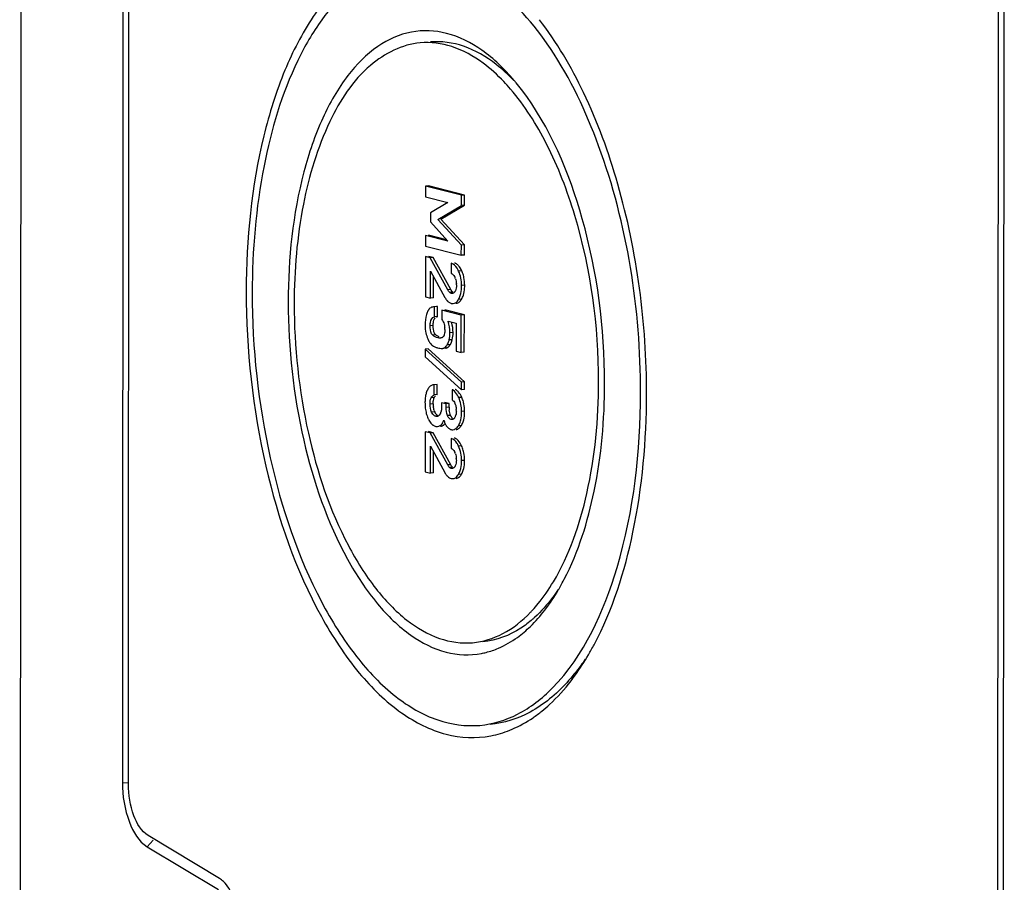
# Model space of a CAD drawing. Units: millimetres. Extents: x 0 to 594, y 0 to 420.
# Drawn here: x 432 to 440, y 323 to 330 of the extents above; entities that cross this region are included whole.
import ezdxf

# ---------------------------------------------------------------- set-up
doc = ezdxf.new("R2010")
doc.units = ezdxf.units.MM
doc.header["$LTSCALE"] = 32.67
doc.layers.add('KASTEN-MITTEDXF_CONTINUOUS_LINE', color=7, linetype='CONTINUOUS')

msp = doc.modelspace()

# ---------------------------------------------------------------- linework, layer by layer
at = {"layer": 'KASTEN-MITTEDXF_CONTINUOUS_LINE', "color": 7, "linetype": 'CONTINUOUS'}
for p, q in [((431.74845, 313.74407), (431.76825, 343.30403)), ((432.62093, 332.71652), (432.61502, 323.88934)), ((432.66559, 323.87633), (432.6715, 332.70351)), ((440.00495, 332.78079), (439.99641, 320.02698)), ((440.04698, 320.01398), (440.05552, 332.76778)), ((435.17164, 328.92257), (435.17158, 328.83266)), ((435.19752, 328.92483), (435.17164, 328.92257)), ((435.47483, 328.84458), (435.17164, 328.92257)), ((435.50071, 328.84685), (435.19752, 328.92483)), ((435.17158, 328.83266), (435.36074, 328.784)), ((435.47477, 328.75955), (435.47483, 328.84458)), ((435.50071, 328.84685), (435.47483, 328.84458)), ((435.50065, 328.76182), (435.50071, 328.84685)), ((435.36074, 328.784), (435.21478, 328.6954)), ((435.27697, 328.64034), (435.47477, 328.75955)), ((435.30285, 328.64261), (435.50065, 328.76182)), ((435.50065, 328.76182), (435.47477, 328.75955)), ((435.21478, 328.6954), (435.21473, 328.62054)), ((435.47455, 328.42309), (435.27697, 328.64034)), ((435.50043, 328.42536), (435.30285, 328.64261)), ((435.21473, 328.62054), (435.36052, 328.45893)), ((435.17136, 328.50596), (435.1713, 328.41605)), ((435.36052, 328.45893), (435.17136, 328.50596)), ((435.3504, 328.47015), (435.19724, 328.50823)), ((435.1713, 328.41605), (435.47449, 328.33806)), ((435.47449, 328.33806), (435.47455, 328.42309)), ((435.50043, 328.42536), (435.47455, 328.42309)), ((435.50037, 328.34033), (435.50043, 328.42536)), ((435.17124, 328.32695), (435.17101, 327.98887)), ((435.21203, 328.31646), (435.17124, 328.32695)), ((435.23791, 328.31873), (435.19712, 328.32922)), ((435.23791, 328.31873), (435.21203, 328.31646)), ((435.36024, 328.0464), (435.21203, 328.31646)), ((435.38612, 328.04866), (435.23791, 328.31873)), ((435.50037, 328.34033), (435.47449, 328.33806)), ((435.38974, 328.27075), (435.38968, 328.18572)), ((435.2143, 327.97773), (435.21445, 328.20394)), ((435.21445, 328.20394), (435.33668, 327.98165)), ((435.24018, 327.98), (435.2403, 328.15693)), ((435.17101, 327.98887), (435.2143, 327.97773)), ((435.24018, 327.98), (435.2143, 327.97773)), ((435.2644, 327.90545), (435.23851, 327.90319)), ((435.24713, 327.90337), (435.23853, 327.90301)), ((435.24707, 327.81834), (435.24713, 327.90337)), ((435.27301, 327.90563), (435.24713, 327.90337)), ((435.27301, 327.90563), (435.26439, 327.90554)), ((435.27296, 327.8206), (435.27301, 327.90563)), ((435.27296, 327.8206), (435.24707, 327.81834)), ((435.31018, 327.87616), (435.31012, 327.79602)), ((435.47415, 327.83398), (435.31018, 327.87616)), ((435.50004, 327.83625), (435.33606, 327.87843)), ((435.47394, 327.51827), (435.47415, 327.83398)), ((435.50004, 327.83625), (435.47415, 327.83398)), ((435.49982, 327.52054), (435.50004, 327.83625)), ((435.36215, 327.78263), (435.43061, 327.76502)), ((435.43061, 327.76502), (435.43045, 327.52946)), ((435.16822, 327.54768), (435.16818, 327.48258)), ((435.1941, 327.54994), (435.16822, 327.54768)), ((435.47648, 327.2694), (435.16822, 327.54768)), ((435.50236, 327.27167), (435.1941, 327.54994)), ((435.31478, 327.55293), (435.32697, 327.554)), ((435.3515, 327.5768), (435.35629, 327.58374)), ((435.16818, 327.48258), (435.47644, 327.20431)), ((435.43045, 327.52946), (435.47394, 327.51827)), ((435.49982, 327.52054), (435.47394, 327.51827)), ((435.2458, 327.1615), (435.24586, 327.24653)), ((435.27174, 327.2488), (435.24586, 327.24653)), ((435.27168, 327.16376), (435.27174, 327.2488)), ((435.47644, 327.20431), (435.47648, 327.2694)), ((435.50236, 327.27167), (435.47648, 327.2694)), ((435.50232, 327.20657), (435.50236, 327.27167)), ((435.27168, 327.16376), (435.2458, 327.1615)), ((435.39631, 327.20458), (435.39625, 327.11955)), ((435.50232, 327.20657), (435.47644, 327.20431)), ((435.30757, 327.09475), (435.30755, 327.05895)), ((435.34586, 327.0849), (435.30757, 327.09475)), ((435.37174, 327.08716), (435.33345, 327.09701)), ((435.34584, 327.05561), (435.34586, 327.0849)), ((435.37174, 327.08716), (435.34586, 327.0849)), ((435.37172, 327.05787), (435.37174, 327.08716)), ((435.42368, 327.08154), (435.42676, 327.07246)), ((435.31656, 326.90043), (435.32265, 326.9039)), ((435.33596, 326.92216), (435.34065, 326.91204)), ((435.17025, 326.85011), (435.17003, 326.51203)), ((435.21104, 326.83962), (435.17025, 326.85011)), ((435.23692, 326.84189), (435.19613, 326.85238)), ((435.23692, 326.84189), (435.21104, 326.83962)), ((435.35925, 326.56956), (435.21104, 326.83962)), ((435.38513, 326.57182), (435.23692, 326.84189)), ((435.21331, 326.50089), (435.21346, 326.7271)), ((435.21346, 326.7271), (435.33569, 326.50482)), ((435.38875, 326.79391), (435.38869, 326.70888)), ((435.23919, 326.50316), (435.23931, 326.68009)), ((435.17003, 326.51203), (435.21331, 326.50089)), ((435.23919, 326.50316), (435.21331, 326.50089)), ((433.43353, 323.082), (432.83247, 323.4439)), ((432.82363, 323.3488), (433.42468, 322.9869))]:
    msp.add_line(p, q, dxfattribs=at)
at = {"layer": 'KASTEN-MITTEDXF_CONTINUOUS_LINE', "color": 9, "linetype": 'CONTINUOUS'}
for p, q in [((435.4776, 328.20783), (435.45172, 328.20557)), ((435.38612, 328.04866), (435.36024, 328.0464)), ((435.50291, 328.08535), (435.47703, 328.08309)), ((435.40215, 328.02718), (435.37627, 328.02491)), ((435.40477, 328.01833), (435.3904, 328.01707)), ((435.47723, 327.96866), (435.45135, 327.9664)), ((435.23752, 327.74467), (435.21164, 327.74241)), ((435.25935, 327.66641), (435.23347, 327.66415)), ((435.40461, 327.68582), (435.37873, 327.68356)), ((435.3527, 327.55798), (435.32682, 327.55571)), ((435.38218, 327.586), (435.35629, 327.58374)), ((435.39783, 327.6262), (435.37194, 327.62394)), ((435.24643, 327.13861), (435.22055, 327.13635)), ((435.47813, 327.13996), (435.45225, 327.13769)), ((435.23708, 327.08437), (435.2112, 327.0821)), ((435.37172, 327.05787), (435.34584, 327.05561)), ((435.24979, 327.01853), (435.2239, 327.01626)), ((435.26968, 326.98074), (435.25921, 326.97982)), ((435.38375, 326.98804), (435.35787, 326.98578)), ((435.5022, 327.02268), (435.47631, 327.02042)), ((435.3969, 326.95369), (435.38886, 326.95299)), ((435.47527, 326.90265), (435.44939, 326.90039)), ((435.47661, 326.731), (435.45073, 326.72873)), ((435.38513, 326.57182), (435.35925, 326.56956)), ((435.50192, 326.60852), (435.47604, 326.60625)), ((435.40117, 326.55034), (435.37528, 326.54807)), ((435.40378, 326.54149), (435.38941, 326.54023)), ((435.47624, 326.49183), (435.45036, 326.48956)), ((432.61502, 323.88934), (432.66603, 323.88731)), ((432.82363, 323.3488), (432.87513, 323.40437))]:
    msp.add_line(p, q, dxfattribs=at)
at = {"layer": 'KASTEN-MITTEDXF_CONTINUOUS_LINE', "color": 7, "linetype": 'CONTINUOUS'}
for centre, radius, start, end in [((434.4792, 328.59407), 1.88801, 39.449249, 40.260542), ((434.39549, 328.52571), 1.99609, 37.408884, 39.437672), ((435.40063, 328.21479), 0.06012, 69.606571, 75.56592), ((435.39981, 328.21262), 0.06244, 63.668781, 69.594299), ((435.30133, 328.09838), 0.13106, 18.889109, 23.295905), ((435.23368, 328.09652), 0.26812, 20.184647, 24.529804), ((435.22471, 328.09347), 0.27759, 11.730227, 20.13747), ((435.23903, 328.08796), 0.1945, 359.942201, 3.405832), ((435.11966, 328.0852), 0.38325, 356.476806, 0.023659), ((435.25146, 327.84202), 0.06496, 136.552604, 141.858788), ((435.24619, 327.84704), 0.05768, 129.703052, 136.566343), ((435.40496, 327.99085), 0.0602, 244.976501, 255.542998), ((435.44082, 327.76176), 0.27136, 159.596546, 163.463349), ((435.15671, 327.71324), 0.17854, 359.939096, 5.018412), ((435.39972, 327.73319), 0.23006, 192.920956, 195.865705), ((435.36171, 327.8034), 0.17101, 233.233247, 236.261548), ((435.29395, 327.68091), 0.04069, 288.758673, 297.996246), ((435.29331, 327.68208), 0.04203, 298.02559, 306.816601), ((435.34075, 327.69173), 0.16055, 206.299401, 209.163373), ((435.27976, 327.64147), 0.08147, 226.233964, 230.341637), ((435.28157, 327.6472), 0.08715, 237.573079, 240.744271), ((435.32106, 327.74427), 0.19221, 252.467903, 255.623258), ((435.12735, 327.68624), 0.2524, 343.63056, 345.709846), ((435.28332, 327.64919), 0.11733, 323.441884, 327.414635), ((435.27132, 327.64937), 0.12794, 335.923632, 339.070277), ((435.1504, 327.68926), 0.25534, 343.844478, 345.702203), ((435.26527, 327.17087), 0.08295, 139.431438, 144.872239), ((435.39557, 327.11202), 0.22668, 164.992423, 168.931896), ((435.37144, 327.11851), 0.2017, 160.277299, 164.999739), ((435.35226, 327.12538), 0.18132, 155.12348, 160.274776), ((435.30155, 327.14887), 0.12544, 152.282593, 155.111881), ((435.29448, 327.11679), 0.05222, 115.887047, 122.112587), ((435.23182, 327.03003), 0.26973, 19.873528, 24.052123), ((435.51688, 327.09814), 0.34896, 176.708048, 180.003669), ((435.59888, 327.09757), 0.43096, 179.92728, 183.329271), ((435.42966, 327.08416), 0.19258, 179.938411, 183.404943), ((435.41626, 327.08337), 0.17916, 183.407345, 187.052576), ((435.64586, 327.0575), 0.27414, 179.921863, 182.714645), ((435.32824, 327.04845), 0.10102, 19.120665, 24.058794), ((435.22739, 327.02859), 0.27439, 11.651086, 19.840593), ((435.45375, 327.07537), 0.28358, 198.787343, 203.150528), ((435.39591, 327.07986), 0.15847, 198.743542, 202.771003), ((435.20606, 327.04439), 0.10003, 337.675287, 343.18692), ((435.60149, 327.05537), 0.22972, 182.709009, 185.896568), ((435.34889, 327.01082), 0.08167, 330.582532, 336.868334), ((435.33884, 327.01514), 0.09261, 336.85061, 342.543874), ((435.32454, 327.01958), 0.10759, 342.572117, 347.591968), ((435.38953, 327.04466), 0.04229, 342.905838, 350.971189), ((435.25721, 327.02834), 0.17561, 356.253129, 0.001728), ((435.08794, 327.02244), 0.41425, 356.526461, 0.03367), ((435.28965, 326.98224), 0.09345, 226.071282, 231.301614), ((435.27932, 326.96716), 0.07511, 243.637048, 255.576927), ((435.43503, 326.96415), 0.10876, 223.01998, 227.192529), ((435.42328, 326.95146), 0.09147, 227.189113, 231.832328), ((435.37877, 326.96463), 0.11464, 319.568671, 323.671879), ((435.35827, 326.97979), 0.14014, 323.6432, 326.602597), ((435.4027, 326.91835), 0.05227, 248.852544, 255.525451), ((435.39964, 326.73795), 0.06012, 69.606571, 75.56592), ((435.23269, 326.61968), 0.26812, 20.184656, 24.529805), ((435.30034, 326.62155), 0.13106, 18.889107, 23.295905), ((435.22372, 326.61663), 0.27759, 11.73023, 20.13748), ((435.23804, 326.61113), 0.1945, 359.9422, 3.405824), ((435.11867, 326.60836), 0.38325, 356.476808, 0.023659), ((434.56584, 326.52682), 2.00167, 330.552374, 332.593527), ((434.6559, 326.4764), 1.89846, 329.73796, 330.541405), ((435.21913, 326.13209), 1.16324, 316.179286, 317.502958), ((435.41299, 326.02896), 1.00884, 311.055054, 312.336405), ((435.51924, 325.63906), 0.67115, 280.706273, 284.133449), ((435.50967, 325.67366), 0.70704, 284.200593, 293.166535), ((434.41438, 326.21139), 2.46847, 329.751884, 332.015173), ((435.41196, 325.41146), 1.18108, 304.40853, 308.98647), ((435.56546, 325.11424), 0.84428, 280.701196, 282.264081)]:
    msp.add_arc(centre, radius, start, end, dxfattribs=at)
for points, knots in [([(435.53986, 330.83313), (435.42935, 330.88592), (435.19253, 330.95542), (434.81953, 330.89931), (434.48294, 330.68579), (434.19633, 330.34141), (433.96301, 329.88347), (433.72242, 329.1135), (433.65994, 328.47471), (433.65965, 328.03498)], [0, 0, 0, 0, 0.0930403, 0.1819504, 0.2779363, 0.3890802, 0.5186078, 0.6659552, 1, 1, 1, 1]), ([(435.06589, 330.82818), (434.97107, 330.81987), (434.77536, 330.76597), (434.51128, 330.5866), (434.27741, 330.31893), (433.99684, 329.8302), (433.76717, 329.05122), (433.71045, 328.3802), (433.71021, 328.02198)], [0, 0, 0, 0, 0.0851838, 0.1774932, 0.28188, 0.4006134, 0.6794212, 1, 1, 1, 1]), ([(436.98692, 327.17911), (436.98739, 327.88368), (436.82841, 328.90981), (436.29128, 330.05167), (435.92256, 330.48211), (435.72128, 330.62533)], [0, 0, 0, 0, 0.5606825, 0.8034142, 1, 1, 1, 1]), ([(437.03749, 327.16611), (437.03789, 327.76286), (436.92291, 328.64175), (436.5423, 329.68851), (436.28038, 330.13689), (436.13267, 330.32595)], [0, 0, 0, 0, 0.5371381, 0.7840462, 1, 1, 1, 1]), ([(435.64733, 330.06867), (435.5576, 330.13181), (435.36699, 330.22983), (435.0453, 330.24476), (434.74553, 330.10883), (434.4911, 329.84785), (434.28403, 329.48222), (434.06882, 328.84703), (434.01386, 328.31275), (434.01361, 327.94393)], [0, 0, 0, 0, 0.1000267, 0.1903762, 0.2836465, 0.3909224, 0.517544, 0.6637556, 1, 1, 1, 1]), ([(435.12748, 330.13089), (434.97452, 330.11755), (434.64102, 329.94527), (434.31614, 329.43368), (434.10841, 328.73909), (434.06437, 328.21184), (434.06418, 327.93093)], [0, 0, 0, 0, 0.1758287, 0.3985646, 0.6783083, 1, 1, 1, 1]), ([(435.65757, 329.9596), (435.57752, 330.01879), (435.40964, 330.11306), (435.21645, 330.13866), (435.12748, 330.13089)], [0, 0, 0, 0, 0.5271315, 1, 1, 1, 1]), ([(435.76889, 329.94813), (435.68576, 330.01309), (435.51104, 330.11726), (435.30691, 330.14656), (435.21347, 330.1384)], [0, 0, 0, 0, 0.5293508, 1, 1, 1, 1]), ([(435.88904, 329.74124), (435.87078, 329.76246), (435.79963, 329.84128), (435.72045, 329.91312), (435.65757, 329.9596)], [0, 0, 0, 0, 0.26364, 1, 1, 1, 1]), ([(436.63296, 327.27016), (436.63327, 327.74319), (436.53893, 328.4384), (436.22554, 329.25683), (436.01014, 329.60052), (435.88904, 329.74124)], [0, 0, 0, 0, 0.5412845, 0.7875592, 1, 1, 1, 1]), ([(436.68352, 327.25716), (436.68384, 327.72439), (436.57006, 328.59437), (436.22554, 329.41879), (435.98103, 329.73834)], [0, 0, 0, 0, 0.5372973, 1, 1, 1, 1]), ([(435.45172, 328.20557), (435.44781, 328.21412), (435.43413, 328.24086), (435.41014, 328.2655), (435.38974, 328.27075)], [0, 0, 0, 0, 0.308631, 1, 1, 1, 1]), ([(435.41764, 328.15865), (435.41837, 328.1573), (435.41979, 328.15452), (435.42108, 328.15167), (435.42171, 328.15022)], [0, 0, 0, 0, 0.4925004, 1, 1, 1, 1]), ([(435.46558, 327.99837), (435.46754, 328.00448), (435.47487, 328.03213), (435.47701, 328.06094), (435.47703, 328.08309)], [0, 0, 0, 0, 0.22468, 1, 1, 1, 1]), ([(433.65965, 328.03498), (433.65932, 327.53997), (433.76475, 326.59221), (434.13857, 325.50205), (434.5809, 324.82361), (434.93629, 324.47409), (435.32466, 324.27429), (435.59903, 324.26137), (435.72223, 324.28465)], [0, 0, 0, 0, 0.3163698, 0.6045968, 0.7267411, 0.8311582, 0.9198704, 1, 1, 1, 1]), ([(433.71021, 328.02198), (433.7099, 327.55475), (433.80713, 326.6573), (434.15238, 325.62075), (434.56079, 324.96349), (434.89093, 324.61454), (435.25145, 324.39993), (435.51205, 324.36246), (435.63124, 324.37291)], [0, 0, 0, 0, 0.3132557, 0.6005702, 0.7235741, 0.8295532, 0.919777, 1, 1, 1, 1]), ([(435.3904, 328.01707), (435.3879, 328.01771), (435.3829, 328.01998), (435.37849, 328.02314), (435.37627, 328.02491)], [0, 0, 0, 0, 0.4763183, 1, 1, 1, 1]), ([(435.39772, 328.01649), (435.3965, 328.01638), (435.39403, 328.01635), (435.3916, 328.01676), (435.3904, 328.01707)], [0, 0, 0, 0, 0.4958331, 1, 1, 1, 1]), ([(435.40994, 328.02137), (435.4081, 328.02003), (435.40422, 328.01781), (435.39986, 328.0167), (435.39772, 328.01649)], [0, 0, 0, 0, 0.5142071, 1, 1, 1, 1]), ([(435.40596, 327.9311), (435.41952, 327.93229), (435.43761, 327.94522), (435.4483, 327.96131), (435.45135, 327.9664)], [0, 0, 0, 0, 0.6963865, 1, 1, 1, 1]), ([(435.41976, 328.03149), (435.41829, 328.02953), (435.41529, 328.02588), (435.41177, 328.0227), (435.40994, 328.02137)], [0, 0, 0, 0, 0.5196372, 1, 1, 1, 1]), ([(435.42394, 328.03815), (435.42331, 328.03696), (435.422, 328.03469), (435.42052, 328.03252), (435.41976, 328.03149)], [0, 0, 0, 0, 0.5137636, 1, 1, 1, 1]), ([(435.46836, 327.95575), (435.46994, 327.95773), (435.47304, 327.96194), (435.47584, 327.96635), (435.47723, 327.96866)], [0, 0, 0, 0, 0.483535, 1, 1, 1, 1]), ([(434.01361, 327.94393), (434.01335, 327.55266), (434.09669, 326.80353), (434.39216, 325.94186), (434.74179, 325.4056), (435.0227, 325.12934), (435.32967, 324.97141), (435.54654, 324.96119), (435.64392, 324.97959)], [0, 0, 0, 0, 0.3163698, 0.6045968, 0.7267411, 0.8311582, 0.9198704, 1, 1, 1, 1]), ([(434.06418, 327.93093), (434.06393, 327.56472), (434.14013, 326.86131), (434.41068, 326.04885), (434.73072, 325.53362), (434.98943, 325.25998), (435.27196, 325.09164), (435.47622, 325.06204), (435.56966, 325.0702)], [0, 0, 0, 0, 0.3132364, 0.6005364, 0.7235451, 0.8295369, 0.919774, 1, 1, 1, 1]), ([(435.20037, 327.88214), (435.19897, 327.88035), (435.19626, 327.87654), (435.19389, 327.8725), (435.19276, 327.87039)], [0, 0, 0, 0, 0.4866215, 1, 1, 1, 1]), ([(435.35239, 327.95811), (435.35372, 327.9565), (435.35644, 327.95343), (435.35934, 327.95053), (435.3608, 327.94916)], [0, 0, 0, 0, 0.5099471, 1, 1, 1, 1]), ([(435.38993, 327.93256), (435.3926, 327.93187), (435.39793, 327.93091), (435.40334, 327.93087), (435.40596, 327.9311)], [0, 0, 0, 0, 0.5125367, 1, 1, 1, 1]), ([(435.45899, 327.94579), (435.46065, 327.94726), (435.46392, 327.95045), (435.46689, 327.95391), (435.46836, 327.95575)], [0, 0, 0, 0, 0.4844514, 1, 1, 1, 1]), ([(435.19276, 327.87039), (435.19158, 327.8682), (435.18933, 327.86359), (435.18741, 327.85884), (435.18649, 327.85636)], [0, 0, 0, 0, 0.4854425, 1, 1, 1, 1]), ([(435.21164, 327.74241), (435.21165, 327.75221), (435.21168, 327.77964), (435.22817, 327.81542), (435.24707, 327.81834)], [0, 0, 0, 0, 0.3389014, 1, 1, 1, 1]), ([(435.23752, 327.74467), (435.23753, 327.7503), (435.23813, 327.76883), (435.24107, 327.78787), (435.24672, 327.79958)], [0, 0, 0, 0, 0.3019473, 1, 1, 1, 1]), ([(435.24672, 327.79958), (435.24769, 327.8016), (435.24979, 327.80537), (435.25242, 327.80882), (435.25382, 327.81035)], [0, 0, 0, 0, 0.5189443, 1, 1, 1, 1]), ([(435.26256, 327.81721), (435.26415, 327.81805), (435.26754, 327.81948), (435.27112, 327.82032), (435.27296, 327.8206)], [0, 0, 0, 0, 0.4919766, 1, 1, 1, 1]), ([(435.23347, 327.66415), (435.22907, 327.66743), (435.21199, 327.69042), (435.21163, 327.72022), (435.21164, 327.74241)], [0, 0, 0, 0, 0.198223, 1, 1, 1, 1]), ([(435.23799, 327.72726), (435.23783, 327.73008), (435.23759, 327.73588), (435.23752, 327.74168), (435.23752, 327.74467)], [0, 0, 0, 0, 0.4854875, 1, 1, 1, 1]), ([(435.23949, 327.71138), (435.23914, 327.71393), (435.23854, 327.71922), (435.23815, 327.72452), (435.23799, 327.72726)], [0, 0, 0, 0, 0.4837114, 1, 1, 1, 1]), ([(435.25935, 327.66641), (435.25798, 327.66743), (435.25535, 327.66977), (435.25311, 327.67248), (435.25205, 327.67393)], [0, 0, 0, 0, 0.4862932, 1, 1, 1, 1]), ([(435.2969, 327.64028), (435.29356, 327.63999), (435.28673, 327.64012), (435.28004, 327.6414), (435.27672, 327.64225)], [0, 0, 0, 0, 0.4941991, 1, 1, 1, 1]), ([(435.30704, 327.64238), (435.30539, 327.64182), (435.30205, 327.64092), (435.29861, 327.64043), (435.2969, 327.64028)], [0, 0, 0, 0, 0.5026724, 1, 1, 1, 1]), ([(435.32335, 327.65338), (435.32262, 327.65242), (435.32112, 327.65065), (435.31938, 327.6491), (435.31849, 327.64843)], [0, 0, 0, 0, 0.5203226, 1, 1, 1, 1]), ([(435.32744, 327.66035), (435.32685, 327.65908), (435.32561, 327.65668), (435.32413, 327.65442), (435.32335, 327.65338)], [0, 0, 0, 0, 0.5182711, 1, 1, 1, 1]), ([(435.33067, 327.66941), (435.33023, 327.66782), (435.32927, 327.66476), (435.32808, 327.66177), (435.32744, 327.66035)], [0, 0, 0, 0, 0.5148863, 1, 1, 1, 1]), ([(435.20055, 327.61349), (435.20195, 327.611), (435.20477, 327.6062), (435.20782, 327.60154), (435.20937, 327.59931)], [0, 0, 0, 0, 0.5124493, 1, 1, 1, 1]), ([(435.22777, 327.57875), (435.22886, 327.57785), (435.23116, 327.57607), (435.23358, 327.57444), (435.23484, 327.57364)], [0, 0, 0, 0, 0.4863485, 1, 1, 1, 1]), ([(435.31478, 327.55293), (435.31698, 327.55313), (435.32108, 327.55372), (435.32506, 327.55495), (435.32682, 327.55571)], [0, 0, 0, 0, 0.5344537, 1, 1, 1, 1]), ([(435.34066, 327.5552), (435.34286, 327.55539), (435.34696, 327.55598), (435.35094, 327.55721), (435.3527, 327.55798)], [0, 0, 0, 0, 0.5344562, 1, 1, 1, 1]), ([(435.38218, 327.586), (435.38326, 327.58769), (435.38538, 327.59136), (435.38722, 327.59516), (435.38812, 327.59718)], [0, 0, 0, 0, 0.4763694, 1, 1, 1, 1]), ([(435.39081, 327.60367), (435.39169, 327.60596), (435.3934, 327.61078), (435.39491, 327.61566), (435.39565, 327.61821)], [0, 0, 0, 0, 0.4803331, 1, 1, 1, 1]), ([(435.19743, 327.2186), (435.19618, 327.21682), (435.19375, 327.2131), (435.19156, 327.20922), (435.19051, 327.20721)], [0, 0, 0, 0, 0.48862, 1, 1, 1, 1]), ([(436.25122, 325.58397), (436.38725, 325.81206), (436.57828, 326.37276), (436.63274, 326.95471), (436.63296, 327.27016)], [0, 0, 0, 0, 0.4570838, 1, 1, 1, 1]), ([(436.34285, 325.60546), (436.46337, 325.83778), (436.63375, 326.38616), (436.68332, 326.953), (436.68352, 327.25716)], [0, 0, 0, 0, 0.4625113, 1, 1, 1, 1]), ([(435.24348, 327.132), (435.24391, 327.13316), (435.24482, 327.13541), (435.24588, 327.13758), (435.24643, 327.13861)], [0, 0, 0, 0, 0.5153022, 1, 1, 1, 1]), ([(435.24643, 327.13861), (435.24797, 327.14147), (435.25133, 327.14684), (435.25546, 327.15165), (435.25764, 327.15381)], [0, 0, 0, 0, 0.5141671, 1, 1, 1, 1]), ([(435.40662, 327.19915), (435.40496, 327.20022), (435.40161, 327.20219), (435.39808, 327.20385), (435.39631, 327.20458)], [0, 0, 0, 0, 0.507184, 1, 1, 1, 1]), ([(435.45225, 327.13769), (435.44911, 327.14474), (435.43779, 327.16761), (435.4217, 327.18938), (435.40662, 327.19915)], [0, 0, 0, 0, 0.3003074, 1, 1, 1, 1]), ([(435.43245, 327.20144), (435.4308, 327.20251), (435.42746, 327.20447), (435.42395, 327.20612), (435.42219, 327.20684)], [0, 0, 0, 0, 0.5071414, 1, 1, 1, 1]), ([(436.24188, 324.68749), (436.51165, 324.96189), (436.88938, 325.80341), (436.98659, 326.68312), (436.98692, 327.17911)], [0, 0, 0, 0, 0.4368775, 1, 1, 1, 1]), ([(436.59422, 325.05309), (436.75124, 325.34841), (436.97294, 326.05009), (437.03723, 326.77595), (437.03749, 327.16611)], [0, 0, 0, 0, 0.4615735, 1, 1, 1, 1]), ([(435.24111, 327.12429), (435.24145, 327.12563), (435.24217, 327.12822), (435.24302, 327.13077), (435.24348, 327.132)], [0, 0, 0, 0, 0.514779, 1, 1, 1, 1]), ([(435.25921, 326.97982), (435.25582, 326.9807), (435.23956, 326.98731), (435.22924, 327.00356), (435.2239, 327.01626)], [0, 0, 0, 0, 0.2027659, 1, 1, 1, 1]), ([(435.25427, 327.00915), (435.25346, 327.01064), (435.25189, 327.01373), (435.25047, 327.01689), (435.24979, 327.01853)], [0, 0, 0, 0, 0.4889033, 1, 1, 1, 1]), ([(435.25933, 327.00103), (435.25842, 327.0023), (435.25665, 327.00495), (435.25505, 327.00772), (435.25427, 327.00915)], [0, 0, 0, 0, 0.4891482, 1, 1, 1, 1]), ([(435.26985, 326.97882), (435.26809, 326.97867), (435.26449, 326.97872), (435.26096, 326.97937), (435.25921, 326.97982)], [0, 0, 0, 0, 0.4945542, 1, 1, 1, 1]), ([(435.28536, 326.98579), (435.28314, 326.98379), (435.27828, 326.98051), (435.27259, 326.97906), (435.26985, 326.97882)], [0, 0, 0, 0, 0.5203757, 1, 1, 1, 1]), ([(435.29025, 326.99119), (435.2895, 326.99019), (435.28795, 326.98831), (435.28624, 326.98658), (435.28536, 326.98579)], [0, 0, 0, 0, 0.5135396, 1, 1, 1, 1]), ([(435.2946, 326.99798), (435.29394, 326.99677), (435.29258, 326.99445), (435.29105, 326.99223), (435.29025, 326.99119)], [0, 0, 0, 0, 0.5122486, 1, 1, 1, 1]), ([(435.29859, 327.00639), (435.29799, 327.00493), (435.29673, 327.00209), (435.29533, 326.99932), (435.2946, 326.99798)], [0, 0, 0, 0, 0.5103168, 1, 1, 1, 1]), ([(435.30427, 327.02505), (435.30392, 327.02341), (435.30317, 327.0202), (435.30229, 327.01701), (435.30181, 327.01545)], [0, 0, 0, 0, 0.507428, 1, 1, 1, 1]), ([(435.38886, 326.95299), (435.37861, 326.95562), (435.36652, 326.96798), (435.35977, 326.98147), (435.35787, 326.98578)], [0, 0, 0, 0, 0.6917628, 1, 1, 1, 1]), ([(435.38798, 326.97948), (435.38723, 326.98084), (435.38575, 326.98366), (435.38441, 326.98655), (435.38375, 326.98804)], [0, 0, 0, 0, 0.4881567, 1, 1, 1, 1]), ([(435.42003, 326.9707), (435.41872, 326.96839), (435.41598, 326.96411), (435.41261, 326.96029), (435.41083, 326.95867)], [0, 0, 0, 0, 0.5243991, 1, 1, 1, 1]), ([(435.43245, 327.01687), (435.43221, 327.01337), (435.43154, 327.00652), (435.43034, 326.99975), (435.42961, 326.99647)], [0, 0, 0, 0, 0.5109226, 1, 1, 1, 1]), ([(435.46406, 326.93104), (435.46619, 326.93729), (435.4742, 326.96641), (435.4763, 326.99686), (435.47631, 327.02042)], [0, 0, 0, 0, 0.2187957, 1, 1, 1, 1]), ([(435.19301, 326.96389), (435.19431, 326.96086), (435.19697, 326.95499), (435.19991, 326.94925), (435.20142, 326.94648)], [0, 0, 0, 0, 0.511244, 1, 1, 1, 1]), ([(435.23122, 326.90931), (435.23353, 326.90746), (435.23828, 326.90404), (435.24338, 326.90114), (435.24596, 326.89986)], [0, 0, 0, 0, 0.5061012, 1, 1, 1, 1]), ([(435.26061, 326.89442), (435.26281, 326.89385), (435.26729, 326.89308), (435.27184, 326.89309), (435.27407, 326.89329)], [0, 0, 0, 0, 0.5036154, 1, 1, 1, 1]), ([(435.29996, 326.89555), (435.30276, 326.8958), (435.30849, 326.89692), (435.31389, 326.8991), (435.31656, 326.90043)], [0, 0, 0, 0, 0.486594, 1, 1, 1, 1]), ([(435.32245, 326.93597), (435.32326, 326.93779), (435.32485, 326.94155), (435.32632, 326.94536), (435.32704, 326.94732)], [0, 0, 0, 0, 0.4880954, 1, 1, 1, 1]), ([(435.32265, 326.9039), (435.32365, 326.90454), (435.32562, 326.90594), (435.32747, 326.90749), (435.32838, 326.90831)], [0, 0, 0, 0, 0.4911892, 1, 1, 1, 1]), ([(435.32838, 326.90831), (435.33004, 326.9098), (435.33328, 326.91314), (435.33613, 326.9168), (435.33752, 326.91877)], [0, 0, 0, 0, 0.4807197, 1, 1, 1, 1]), ([(435.34065, 326.91204), (435.34213, 326.90912), (435.34516, 326.90363), (435.34865, 326.89842), (435.35044, 326.89603)], [0, 0, 0, 0, 0.5228929, 1, 1, 1, 1]), ([(435.35044, 326.89603), (435.35125, 326.89495), (435.35288, 326.89287), (435.35463, 326.89089), (435.35551, 326.88995)], [0, 0, 0, 0, 0.5109118, 1, 1, 1, 1]), ([(435.39703, 326.95224), (435.39567, 326.95213), (435.39291, 326.95215), (435.3902, 326.95264), (435.38886, 326.95299)], [0, 0, 0, 0, 0.4947431, 1, 1, 1, 1]), ([(435.4059, 326.95506), (435.40452, 326.95427), (435.40165, 326.95299), (435.39855, 326.95237), (435.39703, 326.95224)], [0, 0, 0, 0, 0.5089524, 1, 1, 1, 1]), ([(435.40413, 326.86646), (435.4174, 326.86762), (435.43501, 326.8802), (435.44616, 326.8955), (435.44939, 326.90039)], [0, 0, 0, 0, 0.6946026, 1, 1, 1, 1]), ([(435.41083, 326.95867), (435.41006, 326.95797), (435.40848, 326.95667), (435.40676, 326.95555), (435.4059, 326.95506)], [0, 0, 0, 0, 0.5114085, 1, 1, 1, 1]), ([(435.45652, 326.88071), (435.45818, 326.88212), (435.46148, 326.88519), (435.46452, 326.88851), (435.46603, 326.89028)], [0, 0, 0, 0, 0.4842276, 1, 1, 1, 1]), ([(435.36676, 326.87955), (435.36945, 326.87743), (435.37491, 326.87367), (435.38087, 326.87075), (435.38384, 326.8696)], [0, 0, 0, 0, 0.5182934, 1, 1, 1, 1]), ([(435.38963, 326.86774), (435.39203, 326.86712), (435.39685, 326.86627), (435.40175, 326.86625), (435.40413, 326.86646)], [0, 0, 0, 0, 0.5095181, 1, 1, 1, 1]), ([(435.45073, 326.72873), (435.44682, 326.73728), (435.43314, 326.76402), (435.40915, 326.78866), (435.38875, 326.79391)], [0, 0, 0, 0, 0.308631, 1, 1, 1, 1]), ([(435.41665, 326.68181), (435.41738, 326.68046), (435.4188, 326.67768), (435.42009, 326.67483), (435.42072, 326.67338)], [0, 0, 0, 0, 0.4925004, 1, 1, 1, 1]), ([(435.41877, 326.55466), (435.4173, 326.55269), (435.4143, 326.54905), (435.41078, 326.54586), (435.40895, 326.54453)], [0, 0, 0, 0, 0.5196371, 1, 1, 1, 1]), ([(435.42295, 326.56131), (435.42232, 326.56012), (435.42101, 326.55785), (435.41953, 326.55568), (435.41877, 326.55466)], [0, 0, 0, 0, 0.5137637, 1, 1, 1, 1]), ([(435.46459, 326.52153), (435.46656, 326.52764), (435.47388, 326.55529), (435.47602, 326.5841), (435.47604, 326.60625)], [0, 0, 0, 0, 0.2246799, 1, 1, 1, 1]), ([(435.3514, 326.48127), (435.35274, 326.47966), (435.35545, 326.47659), (435.35835, 326.47369), (435.35981, 326.47232)], [0, 0, 0, 0, 0.5099469, 1, 1, 1, 1]), ([(435.38941, 326.54023), (435.38691, 326.54088), (435.38191, 326.54314), (435.3775, 326.5463), (435.37528, 326.54807)], [0, 0, 0, 0, 0.4763186, 1, 1, 1, 1]), ([(435.39673, 326.53966), (435.39551, 326.53954), (435.39305, 326.53952), (435.39061, 326.53993), (435.38941, 326.54023)], [0, 0, 0, 0, 0.4958331, 1, 1, 1, 1]), ([(435.40895, 326.54453), (435.40711, 326.54319), (435.40323, 326.54097), (435.39887, 326.53986), (435.39673, 326.53966)], [0, 0, 0, 0, 0.5142071, 1, 1, 1, 1]), ([(435.40497, 326.45426), (435.41853, 326.45545), (435.43662, 326.46838), (435.44731, 326.48447), (435.45036, 326.48956)], [0, 0, 0, 0, 0.6963863, 1, 1, 1, 1]), ([(435.458, 326.46895), (435.45966, 326.47042), (435.46293, 326.47361), (435.4659, 326.47707), (435.46737, 326.47891)], [0, 0, 0, 0, 0.4844513, 1, 1, 1, 1]), ([(435.46737, 326.47891), (435.46895, 326.48089), (435.47205, 326.4851), (435.47486, 326.48951), (435.47624, 326.49183)], [0, 0, 0, 0, 0.4835349, 1, 1, 1, 1]), ([(435.38894, 326.45572), (435.39161, 326.45503), (435.39694, 326.45407), (435.40236, 326.45403), (435.40497, 326.45426)], [0, 0, 0, 0, 0.5125367, 1, 1, 1, 1]), ([(436.0768, 325.34626), (436.09262, 325.36352), (436.15693, 325.43802), (436.21282, 325.51958), (436.25122, 325.58397)], [0, 0, 0, 0, 0.2379761, 1, 1, 1, 1]), ([(436.29175, 325.51902), (436.27664, 325.49641), (436.2172, 325.41224), (436.14851, 325.33431), (436.09242, 325.28322)], [0, 0, 0, 0, 0.2638861, 1, 1, 1, 1]), ([(435.56966, 325.0702), (435.65786, 325.07789), (435.84203, 325.13546), (435.99018, 325.25556), (436.05842, 325.32666)], [0, 0, 0, 0, 0.4732779, 1, 1, 1, 1]), ([(436.07558, 325.26821), (436.04418, 325.24087), (435.92155, 325.14634), (435.76909, 325.08763), (435.65621, 325.07778)], [0, 0, 0, 0, 0.2687296, 1, 1, 1, 1]), ([(436.51966, 324.93106), (436.50743, 324.91305), (436.45902, 324.84419), (436.40593, 324.77856), (436.36377, 324.73255)], [0, 0, 0, 0, 0.258596, 1, 1, 1, 1]), ([(436.39986, 324.74806), (436.41287, 324.76498), (436.46539, 324.83582), (436.51309, 324.91019), (436.54677, 324.96791)], [0, 0, 0, 0, 0.2420666, 1, 1, 1, 1]), ([(436.36377, 324.73255), (436.27456, 324.6352), (436.0802, 324.4703), (435.83453, 324.39072), (435.71722, 324.38043)], [0, 0, 0, 0, 0.5286084, 1, 1, 1, 1]), ([(436.15501, 324.49341), (436.17687, 324.51108), (436.26606, 324.5883), (436.34512, 324.67686), (436.39986, 324.74806)], [0, 0, 0, 0, 0.2383483, 1, 1, 1, 1]), ([(435.63124, 324.37291), (435.74117, 324.38255), (435.97023, 324.45312), (436.15611, 324.60025), (436.24188, 324.68749)], [0, 0, 0, 0, 0.4742465, 1, 1, 1, 1]), ([(432.61502, 323.88934), (432.61495, 323.77663), (432.6457, 323.58111), (432.75055, 323.3928), (432.82363, 323.3488)], [0, 0, 0, 0, 0.5691974, 1, 1, 1, 1]), ([(432.83247, 323.4439), (432.77401, 323.4791), (432.69013, 323.62975), (432.66553, 323.78617), (432.66559, 323.87633)], [0, 0, 0, 0, 0.4308026, 1, 1, 1, 1]), ([(433.52836, 322.97107), (433.524, 322.97936), (433.50703, 323.00935), (433.48605, 323.03734), (433.46806, 323.05488)], [0, 0, 0, 0, 0.2713078, 1, 1, 1, 1])]:
    msp.add_open_spline(points, degree=3, knots=knots, dxfattribs=at)
for points in [[(435.79112, 329.95063), (435.74598, 329.99314), (435.69804, 330.03298), (435.64733, 330.06867)], [(435.91759, 329.81251), (435.87127, 329.86104), (435.82175, 329.90683), (435.76889, 329.94813)], [(435.91997, 329.81423), (435.87955, 329.86196), (435.83665, 329.90775), (435.79112, 329.95063)], [(435.44913, 328.25228), (435.44289, 328.2588), (435.4356, 328.26458), (435.42751, 328.26858)], [(435.4776, 328.20783), (435.47029, 328.22384), (435.4613, 328.23957), (435.44913, 328.25228)], [(435.38968, 328.18572), (435.40182, 328.18114), (435.41147, 328.17006), (435.41764, 328.15865)], [(435.42534, 328.14081), (435.42988, 328.12756), (435.43235, 328.11351), (435.43319, 328.09952)], [(435.47703, 328.08309), (435.47705, 328.12478), (435.46903, 328.16764), (435.45172, 328.20557)], [(435.50291, 328.08535), (435.50292, 328.10698), (435.50091, 328.12874), (435.4965, 328.1499)], [(435.37627, 328.02491), (435.36928, 328.0305), (435.36403, 328.03892), (435.36195, 328.04763)], [(435.40215, 328.02718), (435.39517, 328.03275), (435.39042, 328.04083), (435.38612, 328.04866)], [(435.43353, 328.08777), (435.43352, 328.07092), (435.43182, 328.05304), (435.42394, 328.03815)], [(435.49167, 328.00129), (435.49785, 328.02075), (435.50091, 328.04126), (435.50218, 328.06164)], [(435.33668, 327.98165), (435.3412, 327.97337), (435.34635, 327.96535), (435.35239, 327.95811)], [(435.45135, 327.9664), (435.45733, 327.97641), (435.462, 327.98726), (435.46558, 327.99837)], [(435.47723, 327.96866), (435.48333, 327.97887), (435.48807, 327.98996), (435.49167, 328.00129)], [(435.23851, 327.90319), (435.22807, 327.90227), (435.21742, 327.89811), (435.20934, 327.89142)], [(435.3608, 327.94916), (435.36633, 327.944), (435.37264, 327.93949), (435.37949, 327.9363)], [(435.43184, 327.93337), (435.44176, 327.93423), (435.45153, 327.9392), (435.45899, 327.94579)], [(435.18069, 327.839), (435.17218, 327.81038), (435.16838, 327.78014), (435.16836, 327.75029)], [(435.16836, 327.75029), (435.16834, 327.72732), (435.17034, 327.70413), (435.17549, 327.68174)], [(435.31012, 327.79602), (435.31872, 327.78456), (435.32518, 327.77126), (435.32923, 327.75752)], [(435.32923, 327.75752), (435.33198, 327.7482), (435.33371, 327.73854), (435.33457, 327.72886)], [(435.37873, 327.68356), (435.37875, 327.71704), (435.37379, 327.75124), (435.36215, 327.78263)], [(435.40461, 327.68582), (435.40463, 327.71411), (435.40115, 327.74278), (435.39305, 327.76988)], [(435.17842, 327.67029), (435.18326, 327.6533), (435.18898, 327.63642), (435.19682, 327.62059)], [(435.27672, 327.64225), (435.26107, 327.64628), (435.24642, 327.65448), (435.23347, 327.66415)], [(435.25205, 327.67393), (435.24432, 327.6846), (435.24126, 327.69834), (435.23949, 327.71138)], [(435.28848, 327.64932), (435.28087, 327.65254), (435.2736, 327.65661), (435.26673, 327.66119)], [(435.33525, 327.71305), (435.33524, 327.69843), (435.33458, 327.68351), (435.33067, 327.66941)], [(435.37194, 327.62394), (435.37689, 327.64332), (435.37872, 327.66356), (435.37873, 327.68356)], [(435.39783, 327.6262), (435.40278, 327.64558), (435.4046, 327.66582), (435.40461, 327.68582)], [(435.20937, 327.59931), (435.21352, 327.59335), (435.21816, 327.58766), (435.22341, 327.58264)], [(435.23898, 327.57117), (435.2466, 327.56689), (435.25482, 327.56363), (435.26316, 327.56099)], [(435.27333, 327.55808), (435.28682, 327.55461), (435.30091, 327.55172), (435.31478, 327.55293)], [(435.32682, 327.55571), (435.33675, 327.56001), (435.34502, 327.56814), (435.3515, 327.5768)], [(435.3527, 327.55798), (435.36272, 327.56231), (435.37105, 327.57054), (435.37756, 327.5793)], [(435.35629, 327.58374), (435.36242, 327.59329), (435.36632, 327.60422), (435.36952, 327.6151)], [(435.24586, 327.24653), (435.22964, 327.24576), (435.21284, 327.23714), (435.20226, 327.22482)], [(435.1731, 327.15554), (435.17069, 327.14322), (435.16923, 327.1307), (435.1685, 327.11818)], [(435.2112, 327.0821), (435.21121, 327.10045), (435.21185, 327.12019), (435.22055, 327.13635)], [(435.22055, 327.13635), (435.22618, 327.14681), (435.23512, 327.15631), (435.2458, 327.1615)], [(435.4518, 327.18395), (435.44619, 327.1906), (435.43975, 327.19672), (435.43245, 327.20144)], [(435.47813, 327.13996), (435.47117, 327.15556), (435.46283, 327.17089), (435.4518, 327.18395)], [(435.47631, 327.02042), (435.47634, 327.06032), (435.46851, 327.10125), (435.45225, 327.13769)], [(435.16865, 327.07254), (435.16956, 327.057), (435.17138, 327.04147), (435.17427, 327.02617)], [(435.2239, 327.01626), (435.21525, 327.03687), (435.21118, 327.05975), (435.2112, 327.0821)], [(435.23708, 327.08437), (435.23709, 327.09774), (435.23783, 327.11132), (435.24111, 327.12429)], [(435.24584, 327.02894), (435.24228, 327.03944), (435.23983, 327.05037), (435.23846, 327.06137)], [(435.30755, 327.05895), (435.30754, 327.0476), (435.30664, 327.03615), (435.30427, 327.02505)], [(435.35787, 326.98578), (435.34833, 327.00739), (435.34583, 327.03199), (435.34584, 327.05561)], [(435.39625, 327.11955), (435.40712, 327.11272), (435.41524, 327.10135), (435.42048, 327.08963)], [(435.42676, 327.07246), (435.43031, 327.06144), (435.43312, 327.04946), (435.43129, 327.03802)], [(435.5022, 327.02268), (435.50221, 327.04322), (435.50028, 327.06389), (435.49612, 327.084)], [(435.17427, 327.02617), (435.17696, 327.01191), (435.18061, 326.99778), (435.18528, 326.98405)], [(435.28509, 326.98209), (435.27477, 326.98474), (435.26554, 326.99236), (435.25933, 327.00103)], [(435.37701, 327.00812), (435.3751, 327.01589), (435.37382, 327.02382), (435.37299, 327.03177)], [(435.38375, 326.98804), (435.3809, 326.9945), (435.3787, 327.00127), (435.37701, 327.00812)], [(435.40288, 326.96116), (435.39663, 326.96595), (435.3918, 326.9726), (435.38798, 326.97948)], [(435.4903, 326.93438), (435.49703, 326.9546), (435.50012, 326.97607), (435.50144, 326.99734)], [(435.20142, 326.94648), (435.20771, 326.935), (435.21538, 326.92401), (435.22482, 326.91494)], [(435.27407, 326.89329), (435.2821, 326.89399), (435.28999, 326.89728), (435.29677, 326.90164)], [(435.29677, 326.90164), (435.30879, 326.90937), (435.31664, 326.92292), (435.32245, 326.93597)], [(435.32704, 326.94732), (435.32958, 326.93879), (435.33249, 326.93035), (435.33596, 326.92216)], [(435.44939, 326.90039), (435.45563, 326.90984), (435.46041, 326.92032), (435.46406, 326.93104)], [(435.47527, 326.90265), (435.48172, 326.91242), (435.48661, 326.92327), (435.4903, 326.93438)], [(435.43001, 326.86872), (435.43967, 326.86957), (435.44912, 326.87444), (435.45652, 326.88071)], [(435.44814, 326.77544), (435.44044, 326.78348), (435.43103, 326.79043), (435.42059, 326.7943)], [(435.47661, 326.731), (435.4693, 326.747), (435.46031, 326.76273), (435.44814, 326.77544)], [(435.47604, 326.60625), (435.47606, 326.64794), (435.46804, 326.69081), (435.45073, 326.72873)], [(435.38869, 326.70888), (435.40083, 326.7043), (435.41048, 326.69323), (435.41665, 326.68181)], [(435.42435, 326.66398), (435.42889, 326.65072), (435.43136, 326.63667), (435.4322, 326.62268)], [(435.50192, 326.60852), (435.50193, 326.63014), (435.49992, 326.6519), (435.49551, 326.67306)], [(435.37528, 326.54807), (435.36829, 326.55366), (435.36304, 326.56208), (435.36096, 326.57079)], [(435.40117, 326.55034), (435.39418, 326.55591), (435.38943, 326.56399), (435.38513, 326.57182)], [(435.43254, 326.61093), (435.43253, 326.59408), (435.43084, 326.5762), (435.42295, 326.56131)], [(435.49068, 326.52445), (435.49687, 326.54391), (435.49992, 326.56443), (435.50119, 326.58481)], [(435.33569, 326.50482), (435.34021, 326.49653), (435.34536, 326.48852), (435.3514, 326.48127)], [(435.35981, 326.47232), (435.36798, 326.46469), (435.37812, 326.4585), (435.38894, 326.45572)], [(435.43085, 326.45653), (435.44077, 326.45739), (435.45054, 326.46236), (435.458, 326.46895)], [(435.45036, 326.48956), (435.45635, 326.49957), (435.46102, 326.51043), (435.46459, 326.52153)], [(435.47624, 326.49183), (435.48235, 326.50203), (435.48708, 326.51312), (435.49068, 326.52445)], [(436.17953, 325.34588), (436.222, 325.40111), (436.26054, 325.45949), (436.29565, 325.51966)], [(436.05732, 325.20794), (436.10141, 325.25072), (436.14209, 325.29718), (436.17953, 325.34588)], [(435.94751, 325.11508), (435.98628, 325.14327), (436.02292, 325.17455), (436.05732, 325.20794)], [(435.78782, 325.02363), (435.84424, 325.04771), (435.8979, 325.079), (435.94751, 325.11508)], [(435.90429, 324.34036), (435.96561, 324.36653), (436.02434, 324.3994), (436.07937, 324.43703)], [(435.7448, 324.28923), (435.79936, 324.30109), (435.85294, 324.31845), (435.90429, 324.34036)], [(433.46806, 323.05488), (433.45758, 323.0651), (433.44607, 323.07445), (433.43353, 323.082)]]:
    msp.add_open_spline(points, degree=3, dxfattribs=at)

doc.saveas('drawing.dxf')
